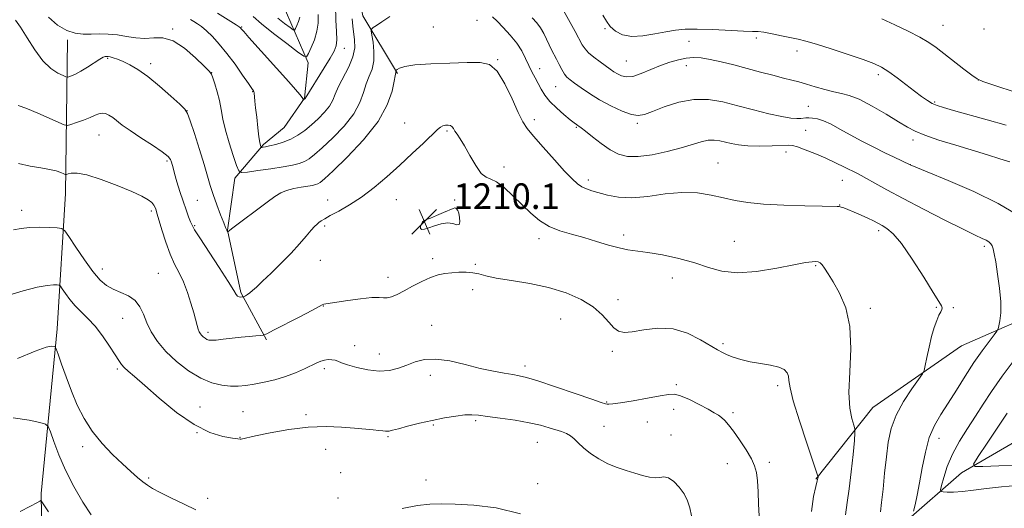
# Model space of a CAD drawing. Extents: x 2189800 to 2192700, y 362300 to 365200.
# Drawn here: x 2191118 to 2191427, y 364236 to 364389 of the extents above; entities that cross this region are included whole.
import ezdxf

# ---------------------------------------------------------------- set-up
doc = ezdxf.new("R2010")
doc.units = 0
doc.header["$MEASUREMENT"] = 0
for name, color, linetype, lineweight in [('DTM HARD BREAKLINE', 7, 'Continuous', 0), ('DTM SPOT ELEVATION', 2, 'Continuous', 13), ('INDEX CONTOUR', 41, 'Continuous', 13), ('INTERMEDIATE CONTOUR', 44, 'Continuous', 0), ('SPOT ELEVATION', 7, 'Continuous', 0)]:
    doc.layers.add(name, color=color, linetype=linetype, lineweight=lineweight)
doc.styles.add('Style-ITALICS', font='ITALICS.shx')

# ---------------------------------------------------------------- blocks, each defined once
blk = doc.blocks.new('SPOT')
at = {"layer": 'SPOT ELEVATION'}
for p, q in [((-3.91, -3.91), (3.82, 3.81)), ((-1.65, 3.77), (1.72, -3.93))]:
    blk.add_line(p, q, dxfattribs=at)

msp = doc.modelspace()

# ---------------------------------------------------------------- linework, layer by layer
at = {"layer": 'DTM HARD BREAKLINE'}
for points in [[(2191195.38, 364288.88, 1210.25), (2191187.33, 364303.76, 1207.77), (2191183.12, 364323.26, 1205.95), (2191185.47, 364339.61, 1204.38), (2191194.44, 364350.18, 1201.77), (2191200.89, 364355.49, 1200.79), (2191207.27, 364364.72, 1199.95), (2191208.4, 364375.83, 1198.32), (2191200.29, 364394.62, 1193.95), (2191192.76, 364417.98, 1188.34), (2191180.58, 364446.5, 1180.84), (2191175.67, 364469.25, 1176.34), (2191174.56, 364499.24, 1171.25), (2191183.26, 364527.41, 1164.73), (2191195.2, 364557.6, 1157.3), (2191208.47, 364585.2, 1149.73), (2191222.86, 364625.2, 1141.25), (2191235.42, 364657.35, 1134.8), (2191244.98, 364671.85, 1131.4)], [(2191367.58, 364245.2, 1210.12), (2191385.5, 364267.65, 1207.05), (2191413.25, 364286.99, 1205.23), (2191442.41, 364299.82, 1202.1), (2191457.85, 364313.76, 1199.42), (2191477.03, 364338.83, 1195.32), (2191497.57, 364360.67, 1190.03), (2191513.65, 364375.92, 1186.19), (2191530.29, 364396.39, 1181.29), (2191546.18, 364424.03, 1175.03), (2191566.08, 364444.55, 1169.88), (2191578.22, 364461.04, 1166.16), (2191582.5, 364480.02, 1163.75), (2191594.94, 364519.34, 1156.84), (2191600.42, 364544.86, 1153.25), (2191620.55, 364594.09, 1147.71), (2191637.14, 364617.82, 1143.47), (2191653.18, 364635.68, 1137.6)], [(2191236.38, 364372.47, 1206.14), (2191225.58, 364390.51, 1203.35), (2191220.33, 364416.73, 1200.92), (2191215.96, 364438.11, 1195.62), (2191207.88, 364463.88, 1188.91), (2191204, 364479.59, 1183.49), (2191202.04, 364501.82, 1178.31), (2191210.99, 364525.01, 1176.09), (2191221.6, 364545.41, 1172.08), (2191233.42, 364566.22, 1167.43)], [(2191126.64, 363854.65, 1255.12), (2191131.21, 363897.11, 1253.69), (2191133.25, 363934.97, 1251.21), (2191132.49, 363984.53, 1244.95), (2191131.2, 364026.25, 1240.58), (2191129.63, 364086.23, 1235.23), (2191129.37, 364146.23, 1229.5), (2191125.41, 364192.48, 1224.8), (2191124.67, 364240.74, 1219.78), (2191129.75, 364292.34, 1215.54), (2191132.37, 364334.77, 1210.78), (2191132.93, 364383.05, 1204.45)], [(2191395.83, 364231.93, 1204.45), (2191413.21, 364247.2, 1200.47), (2191435.19, 364259.93, 1197.08)]]:
    msp.add_polyline3d(points, dxfattribs=at)
at = {"layer": 'DTM SPOT ELEVATION'}
for p in [(2191261.31, 364389.07, 1205), (2191165.98, 364386.41, 1203.81), (2191187.54, 364386.99, 1199.9), (2191247.63, 364387.04, 1205.44), (2191301.51, 364386.51, 1198.13), (2191407.45, 364387.6, 1195.09), (2191420.34, 364386.39, 1194.35), (2191327.83, 364382.52, 1198.78), (2191348.9, 364383.57, 1198.34), (2191219.76, 364380.32, 1200.68), (2191361.63, 364379.54, 1198.5), (2191145.5, 364377.18, 1206.18), (2191267.85, 364376.78, 1205.96), (2191308.16, 364376.32, 1199.01), (2191159.05, 364375.52, 1205.62), (2191178.14, 364372.66, 1203.98), (2191281.03, 364373.96, 1203.32), (2191326.98, 364374.86, 1200.69), (2191387.18, 364372.04, 1198.4), (2191418.57, 364370.44, 1195.98), (2191191.06, 364366.76, 1202.06), (2191286.04, 364368.34, 1202.85), (2191404.79, 364363.49, 1197.82), (2191170.45, 364360.79, 1205.99), (2191365.23, 364362.19, 1201.09), (2191279.29, 364358, 1205.61), (2191238.69, 364356.92, 1207.25), (2191251.91, 364354.36, 1208.21), (2191292.52, 364355.51, 1204.14), (2191311.65, 364356.81, 1202.26), (2191364.4, 364354.6, 1203.01), (2191142.86, 364353.11, 1208.83), (2191398.06, 364351.57, 1200.45), (2191358.2, 364347.86, 1204.5), (2191164.17, 364345.04, 1208.26), (2191269.76, 364343.12, 1207.44), (2191336.9, 364344.4, 1205.14), (2191397.22, 364343.89, 1201.98), (2191296.29, 364339.05, 1205.59), (2191375.89, 364338.98, 1204.82), (2191173.69, 364332.66, 1206.97), (2191214.49, 364332.82, 1207.44), (2191236.06, 364332.85, 1208.6), (2191254.36, 364332.72, 1208.76), (2191118.57, 364329.52, 1211.46), (2191159.19, 364329.31, 1210.34), (2191375.04, 364331.24, 1205.95), (2191172.81, 364324.75, 1207.84), (2191213.58, 364324.6, 1208.26), (2191387.31, 364323.18, 1206.35), (2191280.79, 364320.67, 1208.47), (2191307.36, 364321.79, 1207.57), (2191341.99, 364319.81, 1207.03), (2191420.4, 364318.21, 1204.33), (2191212.26, 364313.82, 1208.83), (2191247.47, 364314.35, 1209.63), (2191143.92, 364311.1, 1211.39), (2191260.86, 364312.58, 1209.83), (2191367.51, 364312.2, 1208.16), (2191161.45, 364309.78, 1211), (2191233.4, 364308.55, 1209.46), (2191322.57, 364308.32, 1208.76), (2191260, 364304.64, 1210.45), (2191305.57, 364301.5, 1209.41), (2191213.13, 364299.48, 1210.06), (2191384.63, 364298.82, 1207.57), (2191405.38, 364299.06, 1206.12), (2191410.67, 364299, 1205.83), (2191150.3, 364295.7, 1212.83), (2191287.55, 364295.4, 1211.13), (2191247.14, 364293.48, 1211.16), (2191177.04, 364291.24, 1209.64), (2191223.02, 364287.11, 1211.46), (2191338.52, 364287.75, 1209.7), (2191230.77, 364284.47, 1211.29), (2191303.79, 364285.3, 1210.37), (2191213.43, 364279.92, 1212.34), (2191276.38, 364280.68, 1211.54), (2191148.55, 364279.72, 1214.27), (2191246.72, 364277.82, 1212.59), (2191323.84, 364274.88, 1211.73), (2191355.61, 364274.52, 1210.36), (2191174.47, 364267.85, 1213.15), (2191302.04, 364269.42, 1211.89), (2191187.94, 364266.38, 1213.04), (2191207.78, 364265.48, 1213.7), (2191322.99, 364267.09, 1212.62), (2191341.56, 364266.07, 1211.69), (2191247.61, 364262.18, 1214.17), (2191260.98, 364263.61, 1214.25), (2191301.2, 364261.74, 1213.18), (2191314.71, 364263.09, 1212.73), (2191173.59, 364259.83, 1214), (2191187.06, 364258.32, 1213.95), (2191233.41, 364258.52, 1214.17), (2191322.13, 364259.09, 1213.33), (2191137.73, 364255.4, 1216.4), (2191280.31, 364256.81, 1214.85), (2191406.15, 364258.06, 1203.36), (2191213.9, 364254.59, 1214.78), (2191339.81, 364250.12, 1212.82), (2191352.97, 364250.51, 1211.57), (2191218.61, 364247.25, 1214.94), (2191158.43, 364245.54, 1215.78), (2191245.39, 364244.96, 1215.49), (2191280.38, 364243.8, 1215.48), (2191176.88, 364239.18, 1215.6), (2191217.72, 364239.28, 1215.42)]:
    msp.add_point(p, dxfattribs=at)
at = {"layer": 'INDEX CONTOUR'}
for points in [[(2191216.958, 364393.913, 1200), (2191217.076, 364389.192, 1200), (2191217.274, 364385.609, 1200), (2191217.371, 364383.011, 1200), (2191217.19, 364381.156, 1200), (2191216.558, 364379.467, 1200), (2191215.31, 364377.276, 1200), (2191213.399, 364374.171, 1200), (2191207.421, 364364.61, 1200), (2191206.911, 364364.191, 1200), (2191206.893, 364364.202, 1200), (2191206.89, 364364.271, 1200), (2191206.85, 364364.439, 1200), (2191206.578, 364364.888, 1200), (2191205.841, 364365.833, 1200), (2191204.444, 364367.458, 1200), (2191202.336, 364369.827, 1200), (2191189.789, 364383.768, 1200), (2191188.19, 364385.57, 1200), (2191187.322, 364386.597, 1200), (2191187.163, 364386.764, 1200), (2191186.752, 364387.067, 1200), (2191185.827, 364387.667, 1200), (2191179.949, 364391.353, 1200)], [(2191428.412, 364344.716, 1200), (2191425.267, 364345.725, 1200), (2191421.395, 364346.912, 1200), (2191411.451, 364349.919, 1200), (2191406.171, 364351.574, 1200), (2191401.748, 364353.074, 1200), (2191398.705, 364354.315, 1200), (2191396.311, 364355.594, 1200), (2191393.529, 364357.308, 1200), (2191389.64, 364359.68, 1200), (2191385.216, 364362.245, 1200), (2191381.148, 364364.365, 1200), (2191378.08, 364365.591, 1200), (2191375.65, 364366.21, 1200), (2191373.248, 364366.701, 1200), (2191370.428, 364367.425, 1200), (2191367.421, 364368.302, 1200), (2191364.624, 364369.135, 1200), (2191362.283, 364369.79, 1200), (2191360.057, 364370.367, 1200), (2191357.454, 364371.026, 1200), (2191354.11, 364371.885, 1200), (2191350.196, 364372.91, 1200), (2191341.837, 364375.128, 1200), (2191337.92, 364376.122, 1200), (2191334.487, 364376.884, 1200), (2191331.679, 364377.315, 1200), (2191329.276, 364377.42, 1200), (2191326.969, 364377.231, 1200), (2191324.503, 364376.769, 1200), (2191321.819, 364376.024, 1200), (2191318.919, 364374.974, 1200), (2191312.847, 364372.399, 1200), (2191310.214, 364371.545, 1200), (2191308.166, 364371.366, 1200), (2191306.608, 364371.707, 1200), (2191305.375, 364372.309, 1200), (2191304.289, 364372.977, 1200), (2191303.144, 364373.763, 1200), (2191299.918, 364376.083, 1200), (2191298, 364377.53, 1200), (2191296.352, 364378.916, 1200), (2191295.225, 364380.132, 1200), (2191294.369, 364381.446, 1200), (2191292.088, 364385.649, 1200), (2191288.449, 364392.247, 1200)], [(2191366.257, 364235.078, 1210), (2191366.835, 364239.733, 1210), (2191367.577, 364242.873, 1210), (2191368.033, 364244.692, 1210), (2191368.219, 364245.558, 1210), (2191368.263, 364245.884, 1210), (2191368.217, 364246.191, 1210), (2191367.815, 364247.438, 1210), (2191364.737, 364256.53, 1210), (2191362.432, 364263.536, 1210), (2191360.513, 364269.804, 1210), (2191359.501, 364273.886, 1210), (2191359.138, 364276.172, 1210), (2191358.973, 364277.513, 1210), (2191358.584, 364278.611, 1210), (2191357.674, 364279.573, 1210), (2191355.979, 364280.357, 1210), (2191353.358, 364280.949, 1210), (2191350.182, 364281.458, 1210), (2191346.948, 364282.019, 1210), (2191344.076, 364282.727, 1210), (2191341.671, 364283.509, 1210), (2191339.759, 364284.252, 1210), (2191338.268, 364284.913, 1210), (2191336.731, 364285.737, 1210), (2191331.398, 364288.961, 1210), (2191327.365, 364290.959, 1210), (2191322.81, 364292.312, 1210), (2191318.086, 364292.525, 1210), (2191313.655, 364292.004, 1210), (2191309.999, 364291.377, 1210), (2191307.448, 364291.184, 1210), (2191305.684, 364291.596, 1210), (2191304.233, 364292.695, 1210), (2191302.649, 364294.499, 1210), (2191300.6, 364296.773, 1210), (2191297.785, 364299.218, 1210), (2191293.978, 364301.566, 1210), (2191289.263, 364303.659, 1210), (2191283.804, 364305.371, 1210), (2191277.866, 364306.625, 1210), (2191272.128, 364307.537, 1210), (2191267.367, 364308.278, 1210), (2191264.12, 364308.973, 1210), (2191261.921, 364309.57, 1210), (2191260.058, 364309.977, 1210), (2191257.967, 364310.131, 1210), (2191255.69, 364310.086, 1210), (2191253.418, 364309.93, 1210), (2191251.275, 364309.705, 1210), (2191249.12, 364309.283, 1210), (2191246.742, 364308.491, 1210), (2191244.017, 364307.235, 1210), (2191241.17, 364305.739, 1210), (2191238.512, 364304.3, 1210), (2191236.292, 364303.172, 1210), (2191234.519, 364302.417, 1210), (2191233.143, 364302.05, 1210), (2191232.019, 364302.04, 1210), (2191230.63, 364302.162, 1210), (2191228.362, 364302.146, 1210), (2191224.871, 364301.801, 1210), (2191220.881, 364301.263, 1210), (2191213.931, 364300.243, 1210), (2191213.327, 364300.116, 1210), (2191212.841, 364299.911, 1210), (2191209.579, 364298.155, 1210), (2191205.751, 364296.152, 1210), (2191197.549, 364291.915, 1210), (2191195.41, 364290.832, 1210), (2191194.348, 364290.411, 1210), (2191193.451, 364290.291, 1210), (2191191.985, 364290.172, 1210), (2191189.911, 364289.987, 1210), (2191187.37, 364289.729, 1210), (2191181.807, 364289.089, 1210), (2191179.569, 364288.853, 1210), (2191178.126, 364288.766, 1210), (2191177.274, 364288.835, 1210), (2191176.687, 364289.053, 1210), (2191176.107, 364289.404, 1210), (2191175.529, 364289.846, 1210), (2191175.016, 364290.327, 1210), (2191174.612, 364290.824, 1210), (2191174.282, 364291.425, 1210), (2191173.971, 364292.244, 1210), (2191173.624, 364293.405, 1210), (2191172.523, 364297.375, 1210), (2191171.641, 364300.402, 1210), (2191170.55, 364303.784, 1210), (2191169.301, 364307.055, 1210), (2191167.945, 364309.908, 1210), (2191166.531, 364312.659, 1210), (2191165.114, 364315.779, 1210), (2191163.754, 364319.534, 1210), (2191162.558, 364323.36, 1210), (2191161.089, 364328.365, 1210), (2191160.61, 364329.861, 1210), (2191160.4, 364330.459, 1210), (2191160.029, 364331.172, 1210), (2191159.364, 364331.974, 1210), (2191158.228, 364332.867, 1210), (2191156.272, 364333.973, 1210), (2191153.104, 364335.444, 1210), (2191148.575, 364337.323, 1210), (2191143.524, 364339.22, 1210), (2191139.036, 364340.635, 1210), (2191135.948, 364341.217, 1210), (2191134.11, 364341.195, 1210), (2191133.127, 364340.95, 1210), (2191132.618, 364340.799, 1210), (2191132.266, 364340.817, 1210), (2191131.768, 364341.019, 1210), (2191130.857, 364341.403, 1210), (2191129.409, 364341.887, 1210), (2191127.33, 364342.372, 1210), (2191124.573, 364342.812, 1210), (2191121.261, 364343.367, 1210), (2191117.56, 364344.253, 1210)], [(2191255.618, 364328.607, 1210), (2191255.289, 364329.518, 1210), (2191254.966, 364330.022, 1210), (2191254.673, 364330.248, 1210), (2191254.379, 364330.29, 1210), (2191253.829, 364330.104, 1210), (2191250.862, 364328.805, 1210), (2191248.693, 364327.876, 1210), (2191246.763, 364327.092, 1210), (2191245.491, 364326.629, 1210), (2191244.754, 364326.321, 1210), (2191244.289, 364325.915, 1210), (2191243.898, 364325.244, 1210), (2191243.647, 364324.467, 1210), (2191243.66, 364323.828, 1210), (2191244.057, 364323.527, 1210), (2191244.895, 364323.588, 1210), (2191246.224, 364323.989, 1210), (2191248.033, 364324.66, 1210), (2191250.081, 364325.313, 1210), (2191252.066, 364325.61, 1210), (2191253.73, 364325.361, 1210), (2191254.972, 364324.981, 1210), (2191255.736, 364325.034, 1210), (2191256.002, 364325.908, 1210), (2191255.905, 364327.269, 1210), (2191255.618, 364328.607, 1210)], [(2191434.88, 364249.827, 1200), (2191419.977, 364249.139, 1200), (2191417.443, 364249.139, 1200), (2191417.059, 364249.954, 1200), (2191418.499, 364252.282, 1200), (2191421.324, 364256.472, 1200), (2191424.661, 364261.479, 1200), (2191427.528, 364265.909, 1200)], [(2191127, 364234.935, 1220), (2191125.377, 364237.527, 1220), (2191124.741, 364238.453, 1220), (2191124.545, 364238.505, 1220), (2191124.253, 364238.308, 1220), (2191123.364, 364237.804, 1220), (2191121.385, 364236.765, 1220), (2191118.063, 364235.092, 1220)]]:
    msp.add_polyline3d(points, dxfattribs=at)
at = {"layer": 'INTERMEDIATE CONTOUR'}
for points in [[(2191387.808, 364234.966, 1206), (2191388.195, 364237.877, 1206), (2191388.656, 364242.097, 1206), (2191389.16, 364247.127, 1206), (2191389.695, 364252.23, 1206), (2191390.299, 364256.842, 1206), (2191391.225, 364261.094, 1206), (2191392.781, 364265.285, 1206), (2191395.107, 364269.572, 1206), (2191397.683, 364273.507, 1206), (2191399.821, 364276.493, 1206), (2191401.024, 364278.196, 1206), (2191401.562, 364279.318, 1206), (2191401.897, 364280.82, 1206), (2191402.4, 364283.395, 1206), (2191403.088, 364286.659, 1206), (2191403.88, 364289.962, 1206), (2191404.707, 364292.763, 1206), (2191405.5, 364294.971, 1206), (2191406.194, 364296.608, 1206), (2191406.73, 364297.721, 1206), (2191407.07, 364298.456, 1206), (2191407.184, 364298.986, 1206), (2191406.986, 364299.584, 1206), (2191406.166, 364300.926, 1206), (2191404.36, 364303.788, 1206), (2191401.39, 364308.569, 1206), (2191397.83, 364314.161, 1206), (2191394.444, 364319.076, 1206), (2191391.821, 364322.195, 1206), (2191389.878, 364323.851, 1206), (2191388.359, 364324.745, 1206), (2191387.015, 364325.472, 1206), (2191385.609, 364326.212, 1206), (2191383.911, 364327.041, 1206), (2191381.796, 364327.996, 1206), (2191379.57, 364328.954, 1206), (2191377.644, 364329.756, 1206), (2191376.325, 364330.279, 1206), (2191375.495, 364330.566, 1206), (2191374.927, 364330.697, 1206), (2191374.288, 364330.747, 1206), (2191369.582, 364330.814, 1206), (2191364.136, 364330.923, 1206), (2191357.519, 364331.133, 1206), (2191351.181, 364331.473, 1206), (2191346.213, 364331.97, 1206), (2191342.269, 364332.619, 1206), (2191338.65, 364333.412, 1206), (2191334.76, 364334.287, 1206), (2191330.432, 364334.976, 1206), (2191325.604, 364335.158, 1206), (2191320.305, 364334.66, 1206), (2191314.92, 364333.891, 1206), (2191309.924, 364333.409, 1206), (2191305.698, 364333.615, 1206), (2191302.254, 364334.295, 1206), (2191297.362, 364335.694, 1206), (2191295.658, 364336.227, 1206), (2191294.221, 364336.86, 1206), (2191292.841, 364337.803, 1206), (2191291.172, 364339.356, 1206), (2191288.831, 364341.845, 1206), (2191285.627, 364345.396, 1206), (2191282.131, 364349.335, 1206), (2191279.105, 364352.787, 1206), (2191277.08, 364355.2, 1206), (2191275.67, 364357.308, 1206), (2191274.26, 364360.171, 1206), (2191272.376, 364364.448, 1206), (2191270.116, 364369.211, 1206), (2191267.718, 364373.134, 1206), (2191265.279, 364375.233, 1206), (2191262.333, 364375.894, 1206), (2191258.271, 364375.842, 1206), (2191252.801, 364375.671, 1206), (2191246.903, 364375.454, 1206), (2191241.869, 364375.122, 1206), (2191238.676, 364374.649, 1206), (2191237.027, 364374.134, 1206), (2191236.303, 364373.71, 1206), (2191235.977, 364373.47, 1206), (2191235.861, 364373.353, 1206), (2191235.857, 364373.258, 1206), (2191235.899, 364372.918, 1206), (2191235.896, 364372.726, 1206), (2191235.689, 364371.748, 1206), (2191235.358, 364370.018, 1206), (2191234.7, 364366.908, 1206), (2191233.222, 364362.591, 1206), (2191230.344, 364357.378, 1206), (2191225.81, 364351.673, 1206), (2191220.649, 364346.247, 1206), (2191216.21, 364341.966, 1206), (2191213.5, 364339.442, 1206), (2191212.15, 364338.284, 1206), (2191211.447, 364337.85, 1206), (2191210.761, 364337.594, 1206), (2191209.793, 364337.365, 1206), (2191208.328, 364337.11, 1206), (2191206.257, 364336.779, 1206), (2191203.893, 364336.342, 1206), (2191201.656, 364335.772, 1206), (2191199.808, 364335.007, 1206), (2191197.962, 364333.86, 1206), (2191195.573, 364332.113, 1206), (2191184.382, 364323.711, 1206), (2191183.747, 364323.212, 1206), (2191183.253, 364322.746, 1206), (2191183.218, 364322.755, 1206), (2191182.88, 364323.274, 1206), (2191182.768, 364323.501, 1206), (2191182.507, 364324.129, 1206), (2191181.93, 364325.574, 1206), (2191180.942, 364328.086, 1206), (2191179.743, 364331.241, 1206), (2191178.607, 364334.442, 1206), (2191177.714, 364337.3, 1206), (2191176.875, 364340.246, 1206), (2191175.805, 364343.915, 1206), (2191174.334, 364348.646, 1206), (2191172.746, 364353.587, 1206), (2191171.436, 364357.588, 1206), (2191170.618, 364359.881, 1206), (2191169.765, 364361.228, 1206), (2191168.161, 364362.773, 1206), (2191165.334, 364365.342, 1206), (2191161.752, 364368.496, 1206), (2191158.124, 364371.48, 1206), (2191155.02, 364373.7, 1206), (2191152.475, 364375.207, 1206), (2191150.383, 364376.214, 1206), (2191148.663, 364376.906, 1206), (2191147.305, 364377.36, 1206), (2191146.317, 364377.629, 1206), (2191145.686, 364377.763, 1206), (2191145.303, 364377.807, 1206), (2191145.031, 364377.807, 1206), (2191144.719, 364377.769, 1206), (2191144.141, 364377.533, 1206), (2191143.046, 364376.904, 1206), (2191139.186, 364374.404, 1206), (2191137.127, 364373.14, 1206), (2191135.452, 364372.256, 1206), (2191134.216, 364371.723, 1206), (2191133.401, 364371.432, 1206), (2191132.927, 364371.309, 1206), (2191132.446, 364371.401, 1206), (2191131.545, 364371.786, 1206), (2191129.924, 364372.577, 1206), (2191127.737, 364374.024, 1206), (2191125.248, 364376.411, 1206), (2191122.708, 364379.832, 1206), (2191120.319, 364383.628, 1206), (2191118.266, 364386.946, 1206), (2191116.688, 364389.16, 1206)], [(2191234.053, 364390.31, 1204), (2191231.496, 364388.669, 1204), (2191229.818, 364387.535, 1204), (2191228.82, 364386.828, 1204), (2191228.321, 364386.395, 1204), (2191228.21, 364385.795, 1204), (2191228.391, 364384.514, 1204), (2191228.741, 364382.22, 1204), (2191229.024, 364379.314, 1204), (2191228.979, 364376.381, 1204), (2191228.432, 364373.853, 1204), (2191227.562, 364371.56, 1204), (2191226.638, 364369.184, 1204), (2191225.8, 364366.456, 1204), (2191224.663, 364363.329, 1204), (2191222.716, 364359.805, 1204), (2191219.665, 364355.973, 1204), (2191216.094, 364352.25, 1204), (2191212.809, 364349.137, 1204), (2191210.41, 364347.002, 1204), (2191208.686, 364345.669, 1204), (2191207.22, 364344.835, 1204), (2191205.611, 364344.228, 1204), (2191203.512, 364343.71, 1204), (2191200.589, 364343.184, 1204), (2191196.724, 364342.582, 1204), (2191192.663, 364341.986, 1204), (2191189.368, 364341.516, 1204), (2191187.513, 364341.348, 1204), (2191186.624, 364341.885, 1204), (2191185.94, 364343.589, 1204), (2191184.883, 364346.711, 1204), (2191183.607, 364350.67, 1204), (2191182.452, 364354.685, 1204), (2191181.663, 364358.141, 1204), (2191181.108, 364361.131, 1204), (2191180.562, 364363.93, 1204), (2191179.866, 364366.704, 1204), (2191179.124, 364369.213, 1204), (2191178.508, 364371.113, 1204), (2191178.066, 364372.246, 1204), (2191177.359, 364373.204, 1204), (2191175.824, 364374.765, 1204), (2191173.102, 364377.405, 1204), (2191169.632, 364380.395, 1204), (2191166.058, 364382.708, 1204), (2191162.878, 364383.614, 1204), (2191160.012, 364383.581, 1204), (2191157.243, 364383.377, 1204), (2191154.395, 364383.59, 1204), (2191151.49, 364384.093, 1204), (2191148.591, 364384.582, 1204), (2191145.757, 364384.819, 1204), (2191143.02, 364384.85, 1204), (2191140.402, 364384.788, 1204), (2191137.897, 364384.773, 1204), (2191135.392, 364385.052, 1204), (2191132.742, 364385.899, 1204), (2191129.872, 364387.55, 1204), (2191126.964, 364390.085, 1204)], [(2191222.25, 364389.585, 1202), (2191222.438, 364387.264, 1202), (2191222.99, 364382.961, 1202), (2191223.005, 364380.519, 1202), (2191222.443, 364377.722, 1202), (2191221.131, 364374.542, 1202), (2191217.919, 364368.35, 1202), (2191216.9, 364366.005, 1202), (2191216.105, 364364.066, 1202), (2191215.088, 364362.231, 1202), (2191213.519, 364360.273, 1202), (2191211.54, 364358.253, 1202), (2191209.407, 364356.308, 1202), (2191207.32, 364354.559, 1202), (2191205.221, 364353.053, 1202), (2191202.993, 364351.82, 1202), (2191200.591, 364350.881, 1202), (2191198.265, 364350.204, 1202), (2191196.337, 364349.754, 1202), (2191195.05, 364349.484, 1202), (2191194.304, 364349.345, 1202), (2191193.917, 364349.286, 1202), (2191193.726, 364349.269, 1202), (2191193.634, 364349.325, 1202), (2191193.563, 364349.5, 1202), (2191193.446, 364349.895, 1202), (2191193.259, 364350.811, 1202), (2191192.99, 364352.602, 1202), (2191192.64, 364355.435, 1202), (2191192.268, 364358.73, 1202), (2191191.949, 364361.717, 1202), (2191191.739, 364363.803, 1202), (2191191.621, 364365.082, 1202), (2191191.531, 364366.267, 1202), (2191191.496, 364366.536, 1202), (2191191.428, 364366.726, 1202), (2191191.26, 364366.988, 1202), (2191190.765, 364367.693, 1202), (2191189.679, 364369.267, 1202), (2191187.838, 364371.964, 1202), (2191185.483, 364375.331, 1202), (2191182.955, 364378.743, 1202), (2191180.55, 364381.68, 1202), (2191178.379, 364384.048, 1202), (2191176.507, 364385.856, 1202), (2191174.973, 364387.144, 1202), (2191173.708, 364388.054, 1202), (2191172.616, 364388.758, 1202), (2191171.571, 364389.403, 1202)], [(2191211.506, 364390.943, 1198), (2191211.495, 364388.243, 1198), (2191211.17, 364385.686, 1198), (2191210.384, 364383.035, 1198), (2191209.383, 364380.565, 1198), (2191208.506, 364378.674, 1198), (2191207.913, 364377.716, 1198), (2191207.032, 364377.864, 1198), (2191205.107, 364379.243, 1198), (2191201.687, 364381.83, 1198), (2191197.542, 364385.016, 1198), (2191193.747, 364388.035, 1198), (2191191.13, 364390.286, 1198)], [(2191205.797, 364390.098, 1196), (2191205.4, 364388.756, 1196), (2191204.893, 364387.506, 1196), (2191204.449, 364386.549, 1196), (2191204.149, 364386.064, 1196), (2191203.703, 364386.138, 1196), (2191202.728, 364386.836, 1196), (2191200.994, 364388.151, 1196), (2191198.869, 364389.793, 1196)], [(2191398.178, 364235.167, 1204), (2191398.676, 364237.173, 1204), (2191399.349, 364240.146, 1204), (2191400.121, 364244.041, 1204), (2191400.946, 364248.724, 1204), (2191401.918, 364253.671, 1204), (2191403.157, 364258.262, 1204), (2191404.764, 364262.076, 1204), (2191406.738, 364265.479, 1204), (2191409.053, 364269.033, 1204), (2191411.659, 364273.136, 1204), (2191414.418, 364277.52, 1204), (2191417.166, 364281.752, 1204), (2191419.732, 364285.446, 1204), (2191421.912, 364288.401, 1204), (2191423.495, 364290.465, 1204), (2191424.359, 364291.613, 1204), (2191424.74, 364292.338, 1204), (2191424.965, 364293.26, 1204), (2191425.27, 364294.906, 1204), (2191425.537, 364297.421, 1204), (2191425.556, 364300.855, 1204), (2191425.189, 364305.115, 1204), (2191424.588, 364309.545, 1204), (2191423.977, 364313.346, 1204), (2191423.526, 364315.918, 1204), (2191423.185, 364317.468, 1204), (2191422.854, 364318.401, 1204), (2191422.435, 364319.071, 1204), (2191421.848, 364319.615, 1204), (2191421.019, 364320.123, 1204), (2191419.779, 364320.726, 1204), (2191417.582, 364321.76, 1204), (2191413.785, 364323.605, 1204), (2191408.066, 364326.474, 1204), (2191401.371, 364329.899, 1204), (2191394.958, 364333.247, 1204), (2191389.849, 364335.995, 1204), (2191386.089, 364338.078, 1204), (2191383.481, 364339.542, 1204), (2191381.761, 364340.482, 1204), (2191380.405, 364341.182, 1204), (2191376.558, 364343.096, 1204), (2191373.71, 364344.476, 1204), (2191370.511, 364345.948, 1204), (2191367.223, 364347.353, 1204), (2191364.204, 364348.554, 1204), (2191361.84, 364349.417, 1204), (2191360.31, 364349.857, 1204), (2191358.981, 364349.969, 1204), (2191353.84, 364349.77, 1204), (2191349.992, 364349.694, 1204), (2191346.273, 364349.76, 1204), (2191343.31, 364350.029, 1204), (2191341.021, 364350.444, 1204), (2191337.446, 364351.337, 1204), (2191335.742, 364351.585, 1204), (2191333.875, 364351.516, 1204), (2191331.674, 364351.029, 1204), (2191325.371, 364349.131, 1204), (2191320.959, 364347.971, 1204), (2191316.237, 364346.959, 1204), (2191311.918, 364346.363, 1204), (2191308.514, 364346.408, 1204), (2191305.742, 364347.127, 1204), (2191303.114, 364348.51, 1204), (2191300.3, 364350.466, 1204), (2191297.581, 364352.575, 1204), (2191295.392, 364354.339, 1204), (2191294.04, 364355.39, 1204), (2191293.326, 364355.891, 1204), (2191292.925, 364356.137, 1204), (2191292.518, 364356.409, 1204), (2191291.824, 364356.941, 1204), (2191290.574, 364357.953, 1204), (2191288.622, 364359.578, 1204), (2191286.335, 364361.598, 1204), (2191284.207, 364363.708, 1204), (2191282.612, 364365.667, 1204), (2191281.445, 364367.493, 1204), (2191280.486, 364369.267, 1204), (2191279.545, 364371.067, 1204), (2191278.587, 364372.951, 1204), (2191277.614, 364374.972, 1204), (2191276.596, 364377.17, 1204), (2191275.387, 364379.52, 1204), (2191273.809, 364381.984, 1204), (2191271.78, 364384.491, 1204), (2191269.59, 364386.845, 1204), (2191267.623, 364388.814, 1204), (2191266.166, 364390.239, 1204)], [(2191430.601, 364328.241, 1202), (2191424.77, 364331.709, 1202), (2191417.082, 364335.431, 1202), (2191409.032, 364338.922, 1202), (2191402.494, 364341.613, 1202), (2191397.105, 364343.832, 1202), (2191392.167, 364346.192, 1202), (2191389.256, 364347.612, 1202), (2191385.772, 364349.347, 1202), (2191382.026, 364351.26, 1202), (2191378.385, 364353.191, 1202), (2191375.149, 364354.983, 1202), (2191372.363, 364356.502, 1202), (2191370.013, 364357.613, 1202), (2191368.076, 364358.236, 1202), (2191366.529, 364358.486, 1202), (2191365.349, 364358.526, 1202), (2191364.476, 364358.498, 1202), (2191362.853, 364358.375, 1202), (2191361.635, 364358.338, 1202), (2191359.753, 364358.471, 1202), (2191356.876, 364358.937, 1202), (2191352.825, 364359.839, 1202), (2191348.034, 364361.039, 1202), (2191343.088, 364362.339, 1202), (2191338.433, 364363.52, 1202), (2191333.948, 364364.283, 1202), (2191329.372, 364364.31, 1202), (2191324.586, 364363.421, 1202), (2191320.043, 364362.002, 1202), (2191316.338, 364360.577, 1202), (2191313.827, 364359.598, 1202), (2191311.92, 364359.234, 1202), (2191309.786, 364359.579, 1202), (2191306.818, 364360.669, 1202), (2191303.303, 364362.3, 1202), (2191299.747, 364364.207, 1202), (2191296.587, 364366.14, 1202), (2191293.961, 364367.917, 1202), (2191291.936, 364369.371, 1202), (2191290.526, 364370.416, 1202), (2191289.543, 364371.282, 1202), (2191288.746, 364372.284, 1202), (2191287.942, 364373.647, 1202), (2191287.116, 364375.254, 1202), (2191286.3, 364376.896, 1202), (2191284.747, 364379.906, 1202), (2191283.975, 364381.473, 1202), (2191283.17, 364383.208, 1202), (2191282.289, 364385.012, 1202), (2191281.284, 364386.746, 1202), (2191280.104, 364388.322, 1202), (2191278.685, 364389.869, 1202)], [(2191427.21, 364356.214, 1198), (2191421.337, 364357.892, 1198), (2191410.769, 364360.827, 1198), (2191407.579, 364361.733, 1198), (2191405.581, 364362.396, 1198), (2191404.103, 364363.069, 1198), (2191402.565, 364363.974, 1198), (2191400.753, 364365.214, 1198), (2191398.543, 364366.861, 1198), (2191393.076, 364371.08, 1198), (2191390.451, 364372.994, 1198), (2191388.193, 364374.41, 1198), (2191385.749, 364375.569, 1198), (2191382.387, 364376.834, 1198), (2191377.68, 364378.444, 1198), (2191372.432, 364380.159, 1198), (2191367.751, 364381.622, 1198), (2191364.432, 364382.577, 1198), (2191361.997, 364383.18, 1198), (2191356.834, 364384.304, 1198), (2191353.872, 364384.925, 1198), (2191351.327, 364385.394, 1198), (2191349.504, 364385.603, 1198), (2191347.685, 364385.662, 1198), (2191344.897, 364385.737, 1198), (2191335.317, 364386.193, 1198), (2191330.413, 364386.357, 1198), (2191326.627, 364386.321, 1198), (2191323.566, 364386.054, 1198), (2191320.541, 364385.543, 1198), (2191317.051, 364384.838, 1198), (2191313.346, 364384.228, 1198), (2191309.867, 364384.065, 1198), (2191306.975, 364384.602, 1198), (2191304.723, 364385.716, 1198), (2191303.085, 364387.184, 1198), (2191301.947, 364388.847, 1198), (2191300.844, 364390.779, 1198)], [(2191430.098, 364366.602, 1196), (2191423.653, 364368.698, 1196), (2191419.991, 364369.902, 1196), (2191418.113, 364370.734, 1196), (2191416.485, 364371.885, 1196), (2191413.939, 364373.848, 1196), (2191405.293, 364380.567, 1196), (2191402.986, 364382.19, 1196), (2191400.193, 364383.842, 1196), (2191396.492, 364385.747, 1196), (2191392.308, 364387.75, 1196), (2191388.282, 364389.604, 1196)], [(2191376.924, 364234.065, 1208), (2191377.37, 364237.895, 1208), (2191378.049, 364242.217, 1208), (2191378.708, 364247.52, 1208), (2191379.258, 364252.944, 1208), (2191379.653, 364257.293, 1208), (2191379.847, 364259.747, 1208), (2191379.794, 364261.017, 1208), (2191379.449, 364262.189, 1208), (2191378.832, 364264.218, 1208), (2191378.223, 364267.52, 1208), (2191377.966, 364272.378, 1208), (2191378.24, 364278.849, 1208), (2191378.562, 364286.102, 1208), (2191378.284, 364293.082, 1208), (2191376.966, 364298.928, 1208), (2191375.004, 364303.559, 1208), (2191373.005, 364307.089, 1208), (2191371.451, 364309.639, 1208), (2191370.339, 364311.376, 1208), (2191369.541, 364312.472, 1208), (2191368.924, 364313.095, 1208), (2191368.321, 364313.382, 1208), (2191367.563, 364313.46, 1208), (2191366.406, 364313.413, 1208), (2191364.327, 364313.136, 1208), (2191360.728, 364312.475, 1208), (2191355.319, 364311.399, 1208), (2191349.003, 364310.348, 1208), (2191342.986, 364309.883, 1208), (2191338.135, 364310.397, 1208), (2191333.969, 364311.615, 1208), (2191329.665, 364313.093, 1208), (2191324.67, 364314.45, 1208), (2191319.494, 364315.558, 1208), (2191314.911, 364316.35, 1208), (2191308.674, 364317.187, 1208), (2191305.881, 364317.728, 1208), (2191302.541, 364318.641, 1208), (2191298.764, 364319.789, 1208), (2191294.82, 364320.956, 1208), (2191290.953, 364322.001, 1208), (2191287.294, 364323.093, 1208), (2191283.951, 364324.475, 1208), (2191280.975, 364326.336, 1208), (2191278.215, 364328.637, 1208), (2191275.465, 364331.28, 1208), (2191272.603, 364334.101, 1208), (2191269.837, 364336.673, 1208), (2191267.459, 364338.506, 1208), (2191265.652, 364339.346, 1208), (2191264.176, 364339.891, 1208), (2191262.688, 364341.08, 1208), (2191260.941, 364343.549, 1208), (2191259.096, 364346.731, 1208), (2191257.41, 364349.757, 1208), (2191256.092, 364351.949, 1208), (2191255.126, 364353.4, 1208), (2191254.444, 364354.394, 1208), (2191253.961, 364355.164, 1208), (2191253.535, 364355.742, 1208), (2191253.008, 364356.11, 1208), (2191252.272, 364356.26, 1208), (2191251.427, 364356.219, 1208), (2191250.626, 364356.027, 1208), (2191249.917, 364355.659, 1208), (2191248.951, 364354.841, 1208), (2191244.568, 364350.635, 1208), (2191241.067, 364347.309, 1208), (2191237.139, 364343.658, 1208), (2191233.102, 364340.042, 1208), (2191229.072, 364336.661, 1208), (2191225.118, 364333.682, 1208), (2191221.343, 364331.234, 1208), (2191217.992, 364329.313, 1208), (2191215.346, 364327.878, 1208), (2191213.586, 364326.874, 1208), (2191212.506, 364326.186, 1208), (2191211.801, 364325.68, 1208), (2191211.183, 364325.201, 1208), (2191210.436, 364324.504, 1208), (2191209.361, 364323.324, 1208), (2191207.791, 364321.463, 1208), (2191205.691, 364319.002, 1208), (2191203.056, 364316.092, 1208), (2191199.967, 364312.924, 1208), (2191196.827, 364309.853, 1208), (2191194.123, 364307.274, 1208), (2191192.216, 364305.477, 1208), (2191190.96, 364304.332, 1208), (2191190.083, 364303.607, 1208), (2191189.366, 364303.101, 1208), (2191188.789, 364302.754, 1208), (2191188.154, 364302.426, 1208), (2191187.989, 364302.378, 1208), (2191187.741, 364302.353, 1208), (2191187.315, 364302.332, 1208), (2191186.794, 364302.378, 1208), (2191186.304, 364302.575, 1208), (2191185.865, 364303.091, 1208), (2191185.062, 364304.426, 1208), (2191183.375, 364307.161, 1208), (2191180.524, 364311.555, 1208), (2191174.394, 364320.866, 1208), (2191172.761, 364323.45, 1208), (2191171.999, 364324.85, 1208), (2191171.54, 364325.966, 1208), (2191170.924, 364327.54, 1208), (2191170.113, 364329.685, 1208), (2191169.177, 364332.355, 1208), (2191168.194, 364335.431, 1208), (2191167.275, 364338.502, 1208), (2191166.535, 364341.082, 1208), (2191166.056, 364342.823, 1208), (2191165.561, 364344.682, 1208), (2191165.269, 364345.44, 1208), (2191164.469, 364346.435, 1208), (2191162.68, 364347.901, 1208), (2191159.642, 364349.963, 1208), (2191155.995, 364352.312, 1208), (2191152.605, 364354.528, 1208), (2191150.132, 364356.282, 1208), (2191147.132, 364358.604, 1208), (2191145.956, 364359.375, 1208), (2191144.842, 364359.878, 1208), (2191143.795, 364360.047, 1208), (2191142.781, 364359.843, 1208), (2191141.606, 364359.336, 1208), (2191140.036, 364358.626, 1208), (2191137.963, 364357.818, 1208), (2191135.781, 364357.043, 1208), (2191134.01, 364356.442, 1208), (2191132.941, 364356.152, 1208), (2191131.959, 364356.308, 1208), (2191130.223, 364357.043, 1208), (2191127.204, 364358.39, 1208), (2191123.603, 364359.978, 1208), (2191120.438, 364361.338, 1208), (2191118.474, 364362.118, 1208), (2191117.468, 364362.454, 1208)], [(2191349.775, 364233.668, 1212), (2191349.647, 364237.378, 1212), (2191349.468, 364241.28, 1212), (2191349.248, 364244.723, 1212), (2191348.956, 364247.27, 1212), (2191348.403, 364249.347, 1212), (2191347.358, 364251.598, 1212), (2191345.693, 364254.46, 1212), (2191343.7, 364257.559, 1212), (2191341.775, 364260.317, 1212), (2191340.226, 364262.296, 1212), (2191339.011, 364263.612, 1212), (2191338.001, 364264.518, 1212), (2191337.024, 364265.262, 1212), (2191335.755, 364266.068, 1212), (2191333.825, 364267.151, 1212), (2191331.042, 364268.622, 1212), (2191327.927, 364270.167, 1212), (2191325.179, 364271.362, 1212), (2191323.224, 364271.887, 1212), (2191321.406, 364271.814, 1212), (2191318.797, 364271.316, 1212), (2191314.818, 364270.569, 1212), (2191310.283, 364269.774, 1212), (2191306.357, 364269.138, 1212), (2191303.916, 364268.811, 1212), (2191302.693, 364268.728, 1212), (2191302.134, 364268.767, 1212), (2191301.628, 364268.879, 1212), (2191300.32, 364269.296, 1212), (2191297.304, 364270.322, 1212), (2191292.097, 364272.112, 1212), (2191285.927, 364274.215, 1212), (2191280.451, 364276.031, 1212), (2191276.872, 364277.116, 1212), (2191274.593, 364277.654, 1212), (2191272.563, 364277.987, 1212), (2191269.912, 364278.411, 1212), (2191266.5, 364279.045, 1212), (2191262.367, 364279.962, 1212), (2191257.643, 364281.152, 1212), (2191252.802, 364282.273, 1212), (2191248.408, 364282.898, 1212), (2191244.867, 364282.728, 1212), (2191241.976, 364281.968, 1212), (2191239.373, 364280.951, 1212), (2191236.736, 364279.987, 1212), (2191233.891, 364279.299, 1212), (2191230.702, 364279.087, 1212), (2191227.147, 364279.469, 1212), (2191223.66, 364280.224, 1212), (2191220.789, 364281.057, 1212), (2191218.914, 364281.721, 1212), (2191217.745, 364282.193, 1212), (2191216.829, 364282.504, 1212), (2191215.8, 364282.677, 1212), (2191214.666, 364282.704, 1212), (2191213.528, 364282.569, 1212), (2191212.427, 364282.254, 1212), (2191211.17, 364281.71, 1212), (2191207.246, 364279.791, 1212), (2191204.469, 364278.553, 1212), (2191201.314, 364277.364, 1212), (2191197.942, 364276.377, 1212), (2191194.592, 364275.6, 1212), (2191191.522, 364275.011, 1212), (2191188.898, 364274.593, 1212), (2191186.514, 364274.368, 1212), (2191184.075, 364274.37, 1212), (2191181.329, 364274.66, 1212), (2191178.217, 364275.429, 1212), (2191174.729, 364276.901, 1212), (2191170.921, 364279.205, 1212), (2191167.133, 364282.101, 1212), (2191163.774, 364285.254, 1212), (2191161.157, 364288.381, 1212), (2191159.223, 364291.398, 1212), (2191157.817, 364294.269, 1212), (2191156.748, 364296.944, 1212), (2191155.674, 364299.311, 1212), (2191154.218, 364301.243, 1212), (2191152.133, 364302.674, 1212), (2191149.687, 364303.778, 1212), (2191147.281, 364304.79, 1212), (2191145.189, 364305.968, 1212), (2191143.192, 364307.677, 1212), (2191140.945, 364310.307, 1212), (2191138.256, 364314.013, 1212), (2191135.547, 364318.016, 1212), (2191133.388, 364321.303, 1212), (2191132.127, 364323.131, 1212), (2191131.186, 364323.834, 1212), (2191129.757, 364324.012, 1212), (2191127.277, 364324.149, 1212), (2191124.154, 364324.246, 1212), (2191121.039, 364324.185, 1212), (2191118.41, 364323.88, 1212), (2191116.046, 364323.379, 1212)], [(2191328.611, 364233.739, 1214), (2191328.124, 364236.199, 1214), (2191327.382, 364238.428, 1214), (2191326.272, 364240.569, 1214), (2191324.746, 364242.679, 1214), (2191323.016, 364244.49, 1214), (2191321.358, 364245.65, 1214), (2191319.96, 364245.952, 1214), (2191318.659, 364245.759, 1214), (2191317.204, 364245.581, 1214), (2191315.395, 364245.811, 1214), (2191313.236, 364246.387, 1214), (2191310.787, 364247.131, 1214), (2191308.106, 364247.919, 1214), (2191305.28, 364248.838, 1214), (2191302.389, 364250.024, 1214), (2191299.541, 364251.56, 1214), (2191296.921, 364253.294, 1214), (2191294.734, 364255.018, 1214), (2191293.106, 364256.555, 1214), (2191291.846, 364257.841, 1214), (2191290.683, 364258.842, 1214), (2191289.384, 364259.557, 1214), (2191287.864, 364260.112, 1214), (2191283.933, 364261.335, 1214), (2191281.223, 364262.099, 1214), (2191277.692, 364262.896, 1214), (2191273.273, 364263.665, 1214), (2191268.633, 364264.352, 1214), (2191264.623, 364264.905, 1214), (2191261.822, 364265.275, 1214), (2191259.722, 364265.43, 1214), (2191257.541, 364265.341, 1214), (2191254.668, 364264.991, 1214), (2191251.172, 364264.409, 1214), (2191247.289, 364263.633, 1214), (2191243.292, 364262.724, 1214), (2191239.605, 364261.811, 1214), (2191236.689, 364261.05, 1214), (2191234.859, 364260.556, 1214), (2191233.846, 364260.3, 1214), (2191233.236, 364260.218, 1214), (2191232.647, 364260.254, 1214), (2191231.838, 364260.366, 1214), (2191230.602, 364260.52, 1214), (2191228.756, 364260.694, 1214), (2191222.932, 364261.185, 1214), (2191218.857, 364261.518, 1214), (2191214.018, 364261.703, 1214), (2191208.456, 364261.492, 1214), (2191202.362, 364260.741, 1214), (2191196.533, 364259.71, 1214), (2191191.914, 364258.761, 1214), (2191187.438, 364257.793, 1214), (2191187.08, 364257.765, 1214), (2191186.316, 364257.842, 1214), (2191184.649, 364258.087, 1214), (2191181.707, 364258.631, 1214), (2191177.621, 364259.883, 1214), (2191172.652, 364262.32, 1214), (2191167.136, 364266.161, 1214), (2191161.729, 364270.608, 1214), (2191157.166, 364274.609, 1214), (2191153.991, 364277.362, 1214), (2191151.989, 364279.071, 1214), (2191150.754, 364280.19, 1214), (2191149.89, 364281.164, 1214), (2191149.041, 364282.389, 1214), (2191147.859, 364284.251, 1214), (2191146.099, 364286.975, 1214), (2191143.924, 364290.142, 1214), (2191141.6, 364293.169, 1214), (2191139.351, 364295.624, 1214), (2191137.254, 364297.662, 1214), (2191135.342, 364299.587, 1214), (2191133.664, 364301.6, 1214), (2191132.298, 364303.489, 1214), (2191131.333, 364304.94, 1214), (2191130.784, 364305.735, 1214), (2191130.375, 364306.041, 1214), (2191129.753, 364306.118, 1214), (2191128.581, 364306.149, 1214), (2191126.568, 364305.987, 1214), (2191123.439, 364305.406, 1214), (2191119.108, 364304.27, 1214), (2191114.257, 364302.801, 1214)], [(2191173.151, 364235.631, 1216), (2191169.556, 364237.332, 1216), (2191165.554, 364239.254, 1216), (2191162.031, 364240.997, 1216), (2191159.629, 364242.278, 1216), (2191158.017, 364243.294, 1216), (2191156.619, 364244.359, 1216), (2191154.943, 364245.751, 1216), (2191152.831, 364247.598, 1216), (2191150.211, 364249.989, 1216), (2191147.086, 364252.973, 1216), (2191143.779, 364256.443, 1216), (2191140.692, 364260.247, 1216), (2191138.129, 364264.265, 1216), (2191136.013, 364268.463, 1216), (2191134.172, 364272.839, 1216), (2191132.487, 364277.291, 1216), (2191131.049, 364281.331, 1216), (2191130.002, 364284.382, 1216), (2191129.419, 364286.047, 1216), (2191129.088, 364286.688, 1216), (2191128.723, 364286.854, 1216), (2191127.974, 364286.924, 1216), (2191126.222, 364286.597, 1216), (2191122.78, 364285.4, 1216), (2191117.32, 364283.077, 1216)], [(2191430.61, 364243.24, 1202), (2191425.742, 364242.821, 1202), (2191421.137, 364242.271, 1202), (2191417.009, 364241.718, 1202), (2191413.515, 364241.311, 1202), (2191410.781, 364241.152, 1202), (2191408.791, 364241.171, 1202), (2191407.495, 364241.254, 1202), (2191406.833, 364241.379, 1202), (2191406.71, 364241.902, 1202), (2191407.019, 364243.266, 1202), (2191407.69, 364245.782, 1202), (2191408.789, 364249.188, 1202), (2191410.417, 364253.083, 1202), (2191412.608, 364257.116, 1202), (2191415.127, 364261.124, 1202), (2191417.672, 364264.996, 1202), (2191420.075, 364268.723, 1202), (2191422.697, 364272.721, 1202), (2191426.036, 364277.512, 1202), (2191430.339, 364283.333, 1202)], [(2191140.329, 364234.033, 1218), (2191137.753, 364238.04, 1218), (2191134.974, 364242.894, 1218), (2191132.365, 364248.026, 1218), (2191130.238, 364252.893, 1218), (2191128.649, 364257.05, 1218), (2191127.593, 364260.079, 1218), (2191126.943, 364261.736, 1218), (2191126.078, 364262.493, 1218), (2191124.257, 364262.999, 1218), (2191120.887, 364263.723, 1218), (2191115.961, 364264.399, 1218)], [(2191275.032, 364234.363, 1216), (2191267.381, 364236.213, 1216), (2191260.323, 364237.053, 1216), (2191254.455, 364237.355, 1216), (2191250.104, 364237.486, 1216), (2191246.52, 364237.397, 1216), (2191242.684, 364236.935, 1216), (2191237.877, 364236.026, 1216)]]:
    msp.add_polyline3d(points, dxfattribs=at)

# ---------------------------------------------------------------- block references
at = {"layer": 'SPOT ELEVATION'}
msp.add_blockref('SPOT', (2191244.86, 364325.98, 1210.1), dxfattribs=at)

# ---------------------------------------------------------------- texts
at = {"layer": 'SPOT ELEVATION', "style": 'Style-ITALICS'}
msp.add_text('1210.1', height=8, dxfattribs=at).set_placement((2191254, 364329.98, 1210.1))

doc.saveas('drawing.dxf')
